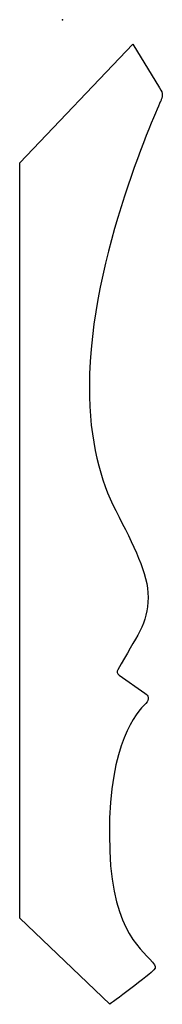
# Model space of a CAD drawing. Units: centimetres. Extents: x -1 to 2.3, y -22.6 to 0.
import ezdxf

# ---------------------------------------------------------------- set-up
doc = ezdxf.new("R2010")
doc.units = ezdxf.units.CM
doc.header["$MEASUREMENT"] = 0
doc.layers.add('Untitled v14_Sketch14', color=7, linetype='Continuous')

msp = doc.modelspace()

# ---------------------------------------------------------------- linework, layer by layer
at = {"layer": 'Untitled v14_Sketch14'}
for p, q in [((-0.981, -3.277), (1.614, -0.561)), ((1.614, -0.561), (2.226, -1.561)), ((-0.981, -20.575), (-0.981, -3.277)), ((1.297, -15.013), (1.885, -15.425)), ((1.085, -22.551), (-0.981, -20.575))]:
    msp.add_line(p, q, dxfattribs=at)
for points in [[(2.226, -1.561), (2.27, -1.632), (2.286, -1.683), (2.286, -1.727)], [(2.286, -1.727), (2.287, -1.777), (2.268, -1.816), (2.249, -1.866)], [(1.267, -14.89), (1.242, -14.936), (1.25, -14.966), (1.297, -15.013)], [(1.885, -15.425), (1.967, -15.472), (2.002, -15.564), (1.908, -15.66)], [(2.061, -21.587), (2.141, -21.678), (2.144, -21.704), (2.096, -21.763)], [(2.096, -21.763), (2.024, -21.854), (1.085, -22.551), (1.085, -22.551)]]:
    msp.add_open_spline(points, degree=3, dxfattribs=at)
for points, knots in [([(2.249, -1.866), (2.214, -1.96), (0.615, -5.406), (0.615, -8.393), (0.615, -9.68), (0.871, -10.557), (1.22, -11.243)], [6, 6, 6, 6, 7, 7, 7, 8, 8, 8, 8]), ([(1.22, -11.243), (1.63, -12.05), (1.962, -12.677), (1.962, -13.232), (1.962, -13.832), (1.685, -14.131), (1.267, -14.89)], [8, 8, 8, 8, 9, 9, 9, 10, 10, 10, 10]), ([(1.908, -15.66), (1.697, -15.877), (1.073, -16.542), (1.073, -18.661), (1.073, -20.778), (1.751, -21.231), (2.061, -21.587)], [13, 13, 13, 13, 14, 14, 14, 15, 15, 15, 15])]:
    msp.add_open_spline(points, degree=3, knots=knots, dxfattribs=at)
msp.add_point((0, 0), dxfattribs=at)

doc.saveas('drawing.dxf')
